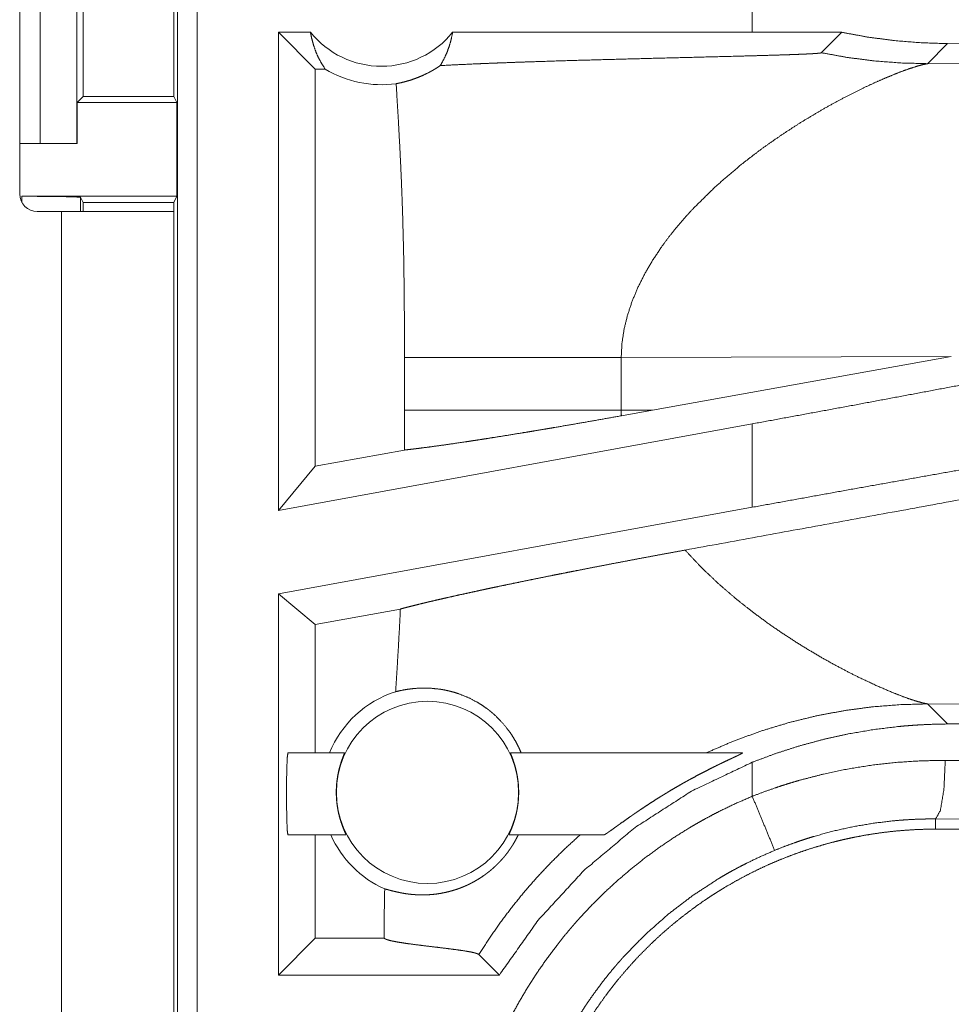
# Model space of a CAD drawing. Units: inches. Extents: x 24 to 148, y 18 to 130.
# Drawn here: x 36 to 37, y 38 to 39 of the extents above; entities that cross this region are included whole.
import ezdxf

# ---------------------------------------------------------------- set-up
doc = ezdxf.new("R2010")
doc.units = ezdxf.units.IN
doc.header["$MEASUREMENT"] = 0
doc.layers.add('1', color=7, linetype='Continuous', true_color=0xffffff)

msp = doc.modelspace()

# ---------------------------------------------------------------- linework, layer by layer
at = {"layer": '1', "color": 18, "linetype": 'Continuous', "lineweight": 18}
for p, q in [((35.86466, 38.26047), (35.86466, 39.63997)), ((35.8813, 39.64206), (35.8813, 38.26257)), ((35.73, 39.31506), (35.73, 38.97906)), ((35.74753, 39.02206), (35.74753, 39.27206)), ((35.77859, 39.27206), (35.77859, 39.02206)), ((35.78402, 39.06211), (35.78402, 39.23201)), ((35.86161, 39.23201), (35.86161, 39.06211)), ((36.35487, 39.16904), (36.35487, 39.11706)), ((35.98212, 39.08563), (35.9507, 39.11706)), ((35.97803, 39.11706), (35.9507, 39.11706)), ((35.9507, 38.70895), (35.9507, 39.11706)), ((36.35487, 39.11706), (36.09929, 39.11706)), ((36.43119, 39.11696), (36.35487, 39.11706)), ((36.41377, 39.09954), (36.43119, 39.11696)), ((36.50439, 39.0902), (36.52152, 39.10733)), ((36.61369, 39.10664), (36.52152, 39.10733)), ((35.9905, 39.08563), (35.98212, 39.08563)), ((35.98212, 39.08563), (35.98212, 38.74664)), ((36.98129, 39.09166), (36.50439, 39.0902)), ((35.77896, 39.05704), (35.78402, 39.06211)), ((35.78402, 39.06211), (35.86161, 39.06211)), ((35.86414, 39.05704), (35.86161, 39.06211)), ((35.77896, 39.02206), (35.77896, 39.05704)), ((35.77896, 39.05704), (35.86414, 39.05704)), ((35.86414, 38.97705), (35.86414, 39.05704)), ((35.73, 39.02206), (35.74753, 39.02206)), ((35.77859, 39.02206), (35.74753, 39.02206)), ((35.77859, 39.02206), (35.77896, 39.02206)), ((35.73184, 38.97705), (35.86414, 38.97705)), ((35.73184, 38.97186), (35.73184, 38.97705)), ((35.78402, 38.97181), (35.78183, 38.97618)), ((35.78183, 38.97618), (35.78183, 38.96406)), ((35.86152, 38.97181), (35.86414, 38.97705)), ((35.78402, 38.97181), (35.86152, 38.97181)), ((35.78402, 38.96406), (35.78402, 38.97181)), ((35.86152, 38.97181), (35.86152, 38.96406)), ((35.745, 38.96406), (35.76552, 38.96406)), ((35.76552, 38.96406), (35.76552, 38.17956)), ((35.86152, 38.17956), (35.86152, 38.96406)), ((36.05823, 38.83949), (36.05823, 38.79463)), ((36.24311, 38.83949), (36.52465, 38.84035)), ((36.24311, 38.79463), (36.24311, 38.83949)), ((36.26985, 38.79455), (36.52465, 38.84035)), ((36.26985, 38.79455), (36.24311, 38.79463)), ((36.26985, 38.79455), (36.24322, 38.78976)), ((36.35487, 38.78285), (35.9507, 38.70895)), ((36.35487, 38.78285), (36.35487, 38.71169)), ((36.05815, 38.76054), (35.98212, 38.74664)), ((35.98212, 38.74664), (35.9507, 38.70895)), ((36.35487, 38.71169), (35.9507, 38.63778)), ((35.9507, 38.31257), (35.9507, 38.63778)), ((35.98212, 38.61158), (35.9507, 38.63778)), ((36.05473, 38.62486), (35.98212, 38.61158)), ((35.98212, 38.61158), (35.98212, 38.50206)), ((36.52152, 38.52678), (36.50439, 38.54392)), ((36.50439, 38.54392), (36.98129, 38.54246)), ((36.52152, 38.52678), (36.61369, 38.52748)), ((35.95879, 38.50206), (36.00701, 38.50206)), ((36.14866, 38.50206), (36.34641, 38.50206)), ((36.35487, 38.49411), (36.35487, 38.46508)), ((36.51954, 38.49572), (36.61369, 38.49504)), ((36.60075, 38.44507), (36.51131, 38.44575)), ((36.51131, 38.44575), (36.51131, 38.43706)), ((36.00835, 38.43206), (35.95879, 38.43206)), ((35.98212, 38.43206), (35.98212, 38.344)), ((36.22824, 38.43206), (36.14732, 38.43206)), ((42.28667, 38.43706), (36.51131, 38.43706)), ((36.04086, 38.34814), (36.04086, 38.344)), ((35.98212, 38.344), (35.9507, 38.31257)), ((36.04086, 38.344), (35.98212, 38.344)), ((36.04086, 38.344), (36.04094, 38.34391)), ((36.12172, 38.32998), (36.13914, 38.31257)), ((36.13914, 38.31257), (35.9507, 38.31257))]:
    msp.add_line(p, q, dxfattribs=at)
msp.add_circle((36.07784, 38.46841), 0.07774, dxfattribs=at)
for centre, radius, start, end in [((36.03866, 39.16571), 0.07774, 218.74397, 321.25603), ((36.03866, 39.16571), 0.09345, 238.97684, 277.65738), ((35.745, 38.97906), 0.015, 180, 270), ((36.07784, 38.46841), 0.09008, 107.54419, 158.06406), ((36.07784, 38.46841), 0.09008, 203.799, 246.11433)]:
    msp.add_arc(centre, radius, start, end, dxfattribs=at)
for points, knots in [([(35.97803, 39.11706), (35.97915, 39.11139), (35.98068, 39.10584), (35.98259, 39.10046), (35.98487, 39.09527), (35.98752, 39.09032), (35.9905, 39.08563)], [0, 0, 0.169604, 0.338373, 0.505994, 0.672253, 0.836923, 1, 1]), ([(36.08874, 39.08856), (36.09171, 39.09379), (36.09426, 39.09929), (36.09638, 39.10504), (36.09807, 39.11097), (36.09929, 39.11706)], [0, 0, 0.196497, 0.394911, 0.595243, 0.797058, 1, 1]), ([(36.52152, 39.10733), (36.49886, 39.10804), (36.47624, 39.10987), (36.45369, 39.11284), (36.43119, 39.11696)], [0, 0, 0.249246, 0.498579, 0.748626, 1, 1]), ([(36.08874, 39.08856), (36.10471, 39.08938), (36.12225, 39.09017), (36.13155, 39.09055), (36.13393, 39.09065), (36.13875, 39.09083), (36.1511, 39.09129), (36.16124, 39.09164), (36.18214, 39.09232), (36.20376, 39.09298), (36.22598, 39.0936), (36.24867, 39.09421), (36.27171, 39.09481), (36.29496, 39.09539), (36.31824, 39.09598), (36.34137, 39.09657), (36.3471, 39.09672), (36.35842, 39.09703), (36.36952, 39.09734), (36.37496, 39.0975), (36.38029, 39.09767), (36.3855, 39.09784), (36.38805, 39.09793), (36.39301, 39.09811), (36.3954, 39.09821), (36.39773, 39.0983), (36.39996, 39.0984), (36.40211, 39.0985), (36.40415, 39.0986), (36.40513, 39.09866), (36.40607, 39.09871), (36.40697, 39.09876), (36.40784, 39.09882), (36.40942, 39.09893), (36.41081, 39.09905), (36.41142, 39.09911), (36.41197, 39.09916), (36.41246, 39.09923), (36.41287, 39.09929), (36.41348, 39.09941), (36.41377, 39.09954)], [0, 0, 0.049154, 0.103121, 0.131758, 0.13908, 0.153912, 0.191908, 0.223102, 0.287387, 0.353881, 0.422212, 0.491993, 0.562853, 0.634352, 0.705971, 0.777101, 0.794711, 0.829541, 0.863682, 0.880393, 0.896804, 0.912826, 0.920677, 0.935939, 0.9433, 0.950442, 0.957324, 0.963927, 0.97022, 0.973226, 0.976133, 0.978911, 0.981568, 0.986454, 0.990732, 0.992623, 0.994323, 0.995837, 0.997122, 0.999032, 1, 1]), ([(36.41377, 39.09954), (36.43622, 39.09548), (36.45885, 39.09257), (36.48159, 39.09081), (36.50439, 39.0902)], [0, 0, 0.249997, 0.500026, 0.750003, 1, 1]), ([(36.05111, 39.0731), (36.05479, 39.07386), (36.05883, 39.07486), (36.06322, 39.07614), (36.06791, 39.07775), (36.07286, 39.07975), (36.07804, 39.08219), (36.07936, 39.08288), (36.08069, 39.0836), (36.08203, 39.08435), (36.08337, 39.08513), (36.08606, 39.08678), (36.08874, 39.08856)], [0, 0, 0.091606, 0.193216, 0.304776, 0.425835, 0.556204, 0.695854, 0.7322, 0.769092, 0.806505, 0.84438, 0.921369, 1, 1]), ([(36.48247, 39.0836), (36.48952, 39.08614), (36.49559, 39.08809), (36.50058, 39.08945), (36.50439, 39.0902)], [0, 0, 0.326771, 0.60507, 0.830813, 1, 1]), ([(36.41415, 39.05073), (36.4239, 39.0562), (36.43343, 39.06129), (36.44267, 39.06601), (36.45157, 39.07034), (36.46006, 39.07428), (36.46808, 39.07781), (36.47557, 39.08092), (36.48247, 39.0836)], [0, 0, 0.147302, 0.289643, 0.42639, 0.55679, 0.680139, 0.795652, 0.902536, 1, 1]), ([(36.05111, 39.0731), (36.05289, 39.04392), (36.05446, 39.01474), (36.05515, 39.00015), (36.05578, 38.98555), (36.05632, 38.97095), (36.05679, 38.95636), (36.05751, 38.92715), (36.05795, 38.89793), (36.05817, 38.86872), (36.05823, 38.83949)], [0, 0, 0.125029, 0.25005, 0.312547, 0.375044, 0.437528, 0.500015, 0.62499, 0.749983, 0.874979, 1, 1]), ([(36.34569, 39.00435), (36.36262, 39.01733), (36.37985, 39.02942), (36.39711, 39.04057), (36.41415, 39.05073)], [0, 0, 0.257744, 0.511981, 0.760281, 1, 1]), ([(36.34569, 39.00435), (36.32397, 38.98576), (36.30375, 38.96582)], [0, 0, 0.501754, 1, 1]), ([(35.73184, 38.97705), (35.75087, 38.97698), (35.76704, 38.97679), (35.7779, 38.97651), (35.78183, 38.97618)], [0, 0, 0.380548, 0.703842, 0.921164, 1, 1]), ([(35.76552, 38.96406), (35.82195, 38.96406), (35.84318, 38.96406), (35.86152, 38.96406)], [0, 0, 0.587787, 0.808999, 1, 1]), ([(36.30375, 38.96582), (36.29665, 38.95801), (36.28987, 38.95004), (36.28344, 38.94192), (36.27737, 38.93365)], [0, 0, 0.253433, 0.504845, 0.753726, 1, 1]), ([(36.27737, 38.93365), (36.26992, 38.92243), (36.26324, 38.911), (36.2574, 38.89938), (36.25246, 38.88761), (36.2485, 38.87569), (36.24557, 38.86368), (36.24375, 38.8516), (36.24311, 38.83949)], [0, 0, 0.132336, 0.262477, 0.390282, 0.515804, 0.639221, 0.760736, 0.880778, 1, 1]), ([(36.05823, 38.83949), (36.07258, 38.83949), (36.08115, 38.83949), (36.10085, 38.83949), (36.12352, 38.83949), (36.14851, 38.83949), (36.17505, 38.83949), (36.20234, 38.83949), (36.22965, 38.83949), (36.24311, 38.83949)], [0, 0, 0.077631, 0.123974, 0.230535, 0.353171, 0.488326, 0.631863, 0.779501, 0.927228, 1, 1]), ([(36.61369, 38.83139), (36.52852, 38.81514), (36.44202, 38.79892), (36.35487, 38.78285)], [0, 0, 0.329261, 0.663449, 1, 1]), ([(36.05823, 38.79463), (36.05821, 38.77759), (36.05815, 38.76054)], [0, 0, 0.500046, 1, 1]), ([(36.05823, 38.79463), (36.07232, 38.79463), (36.08971, 38.79463), (36.11009, 38.79463), (36.13311, 38.79463), (36.15837, 38.79463), (36.18544, 38.79463), (36.21385, 38.79463), (36.24311, 38.79463)], [0, 0, 0.076223, 0.170264, 0.280505, 0.405025, 0.541677, 0.688101, 0.841761, 1, 1]), ([(36.24322, 38.78976), (36.24314, 38.79219), (36.24311, 38.79463)], [0, 0, 0.500121, 1, 1]), ([(36.93457, 38.79252), (36.80293, 38.76808), (36.54344, 38.72017), (36.29752, 38.67513)], [0, 0, 0.206695, 0.614047, 1, 1]), ([(36.05815, 38.76054), (36.06136, 38.76089), (36.0648, 38.76129), (36.0657, 38.76139), (36.06661, 38.7615), (36.06754, 38.76161), (36.06848, 38.76173), (36.07237, 38.76221), (36.08071, 38.7633), (36.08981, 38.76454), (36.09965, 38.76595), (36.11024, 38.76751), (36.113, 38.76793), (36.11867, 38.76879), (36.12155, 38.76924), (36.12741, 38.77015), (36.1334, 38.77109), (36.14575, 38.77306), (36.15858, 38.77515), (36.16519, 38.77624), (36.17192, 38.77736), (36.17878, 38.77851), (36.18225, 38.7791), (36.18573, 38.77969), (36.19979, 38.7821), (36.21405, 38.78458), (36.22853, 38.78713), (36.24322, 38.78976)], [0, 0, 0.017229, 0.035728, 0.040554, 0.045454, 0.05044, 0.055497, 0.076397, 0.121297, 0.170286, 0.223334, 0.280457, 0.29539, 0.325964, 0.341536, 0.37318, 0.405536, 0.472259, 0.541676, 0.577417, 0.613818, 0.650932, 0.669695, 0.688532, 0.764653, 0.841934, 0.920376, 1, 1]), ([(36.61369, 38.75781), (36.52852, 38.7429), (36.44202, 38.72749), (36.35487, 38.71169)], [0, 0, 0.328888, 0.663074, 1, 1]), ([(36.05473, 38.62486), (36.05845, 38.62586), (36.06253, 38.62692), (36.06695, 38.62804), (36.07174, 38.62923), (36.07299, 38.62953), (36.07426, 38.62984), (36.07555, 38.63015), (36.07686, 38.63046), (36.07953, 38.6311), (36.08227, 38.63174), (36.08797, 38.63307), (36.09395, 38.63443), (36.10021, 38.63584), (36.10674, 38.6373), (36.11354, 38.63879), (36.12062, 38.64032), (36.12427, 38.64111), (36.12611, 38.6415), (36.13175, 38.6427), (36.13556, 38.64351), (36.14332, 38.64514), (36.15128, 38.64679), (36.15941, 38.64847), (36.16772, 38.65017), (36.17622, 38.65189), (36.18489, 38.65363), (36.1893, 38.65451), (36.196, 38.65584), (36.20052, 38.65673), (36.2028, 38.65718), (36.21196, 38.65898), (36.22119, 38.66077), (36.23049, 38.66257), (36.23985, 38.66436), (36.24928, 38.66616), (36.25879, 38.66795), (36.26836, 38.66975), (36.27801, 38.67154), (36.28773, 38.67333), (36.29752, 38.67513)], [0, 0, 0.015539, 0.032521, 0.050939, 0.070802, 0.076001, 0.081283, 0.086628, 0.092057, 0.103134, 0.114488, 0.138085, 0.162808, 0.18867, 0.215645, 0.243733, 0.272958, 0.287983, 0.295609, 0.318826, 0.334551, 0.366542, 0.399293, 0.432773, 0.466991, 0.501946, 0.537626, 0.555749, 0.583292, 0.601892, 0.611257, 0.648884, 0.686797, 0.72498, 0.763432, 0.802157, 0.841163, 0.88044, 0.920001, 0.959845, 1, 1]), ([(36.35694, 38.62102), (36.34109, 38.6335), (36.32578, 38.64672), (36.31119, 38.66061), (36.29752, 38.67513)], [0, 0, 0.250685, 0.501991, 0.752292, 1, 1]), ([(36.05473, 38.62486), (36.05384, 38.60721), (36.05285, 38.58957), (36.0518, 38.57193), (36.05068, 38.5543)], [0, 0, 0.249954, 0.499928, 0.74996, 1, 1]), ([(36.35694, 38.62102), (36.36837, 38.61264), (36.37988, 38.60468), (36.39142, 38.59713), (36.40289, 38.59001), (36.41423, 38.58334), (36.42535, 38.57714), (36.43616, 38.57141), (36.44657, 38.56618)], [0, 0, 0.134614, 0.267709, 0.398729, 0.527059, 0.652053, 0.77301, 0.889253, 1, 1]), ([(36.44657, 38.56618), (36.46122, 38.55932), (36.47447, 38.55365)], [0, 0, 0.528729, 1, 1]), ([(36.05068, 38.5543), (36.05546, 38.55541), (36.06091, 38.55639), (36.067, 38.55711), (36.07367, 38.55744), (36.08088, 38.55726), (36.08855, 38.55644), (36.09053, 38.55612), (36.09253, 38.55576), (36.09454, 38.55534), (36.09656, 38.55487), (36.10062, 38.55378), (36.10469, 38.55248), (36.11284, 38.5492), (36.12086, 38.545), (36.12478, 38.54254), (36.12862, 38.53984), (36.12957, 38.53913), (36.13051, 38.5384), (36.13144, 38.53765), (36.13236, 38.5369), (36.13418, 38.53535), (36.13596, 38.53374), (36.14262, 38.52685), (36.14851, 38.51924), (36.15114, 38.51518), (36.15356, 38.51096), (36.15575, 38.50658), (36.1577, 38.50206)], [0, 0, 0.037668, 0.080196, 0.127228, 0.178496, 0.233866, 0.293128, 0.308542, 0.324119, 0.339866, 0.355767, 0.388034, 0.420911, 0.48831, 0.557826, 0.593374, 0.629412, 0.638494, 0.647616, 0.656772, 0.665936, 0.684281, 0.702648, 0.776221, 0.85015, 0.887296, 0.924615, 0.962166, 1, 1]), ([(36.47447, 38.55365), (36.48239, 38.55054), (36.48945, 38.548)], [0, 0, 0.531628, 1, 1]), ([(36.48945, 38.548), (36.49553, 38.54604), (36.50054, 38.54468)], [0, 0, 0.552082, 1, 1]), ([(36.31542, 38.50206), (36.33898, 38.51219), (36.36279, 38.52087), (36.38673, 38.52811), (36.41068, 38.53393), (36.43452, 38.53837), (36.45815, 38.54148), (36.48147, 38.5433), (36.50439, 38.54392)], [0, 0, 0.13148, 0.261417, 0.38964, 0.515997, 0.640331, 0.762503, 0.882432, 1, 1]), ([(36.50054, 38.54468), (36.50262, 38.54422), (36.50439, 38.54392)], [0, 0, 0.543292, 1, 1]), ([(36.35487, 38.49411), (36.37504, 38.50164), (36.39542, 38.50816), (36.41599, 38.51371), (36.43675, 38.51829), (36.45771, 38.52189), (36.47886, 38.52452), (36.48418, 38.52502), (36.48951, 38.52546), (36.49484, 38.52584), (36.50019, 38.52615), (36.51086, 38.5266), (36.52152, 38.52678)], [0, 0, 0.126068, 0.251319, 0.37605, 0.500535, 0.625027, 0.749792, 0.781072, 0.812374, 0.843707, 0.875035, 0.937558, 1, 1]), ([(35.95879, 38.50206), (35.95826, 38.49859), (35.95784, 38.48888), (35.9576, 38.47485), (35.9576, 38.45927), (35.95784, 38.44524), (35.95826, 38.43553), (35.95879, 38.43206)], [0, 0, 0.049983, 0.188675, 0.388883, 0.611072, 0.811279, 0.949971, 1, 1]), ([(36.00835, 38.43206), (36.00833, 38.43223), (36.00813, 38.43275), (36.00797, 38.43313), (36.00777, 38.43359), (36.00766, 38.43386), (36.00753, 38.43414), (36.0074, 38.43444), (36.00726, 38.43477), (36.00664, 38.43623), (36.00593, 38.43799), (36.00574, 38.43847), (36.00555, 38.43897), (36.00535, 38.43949), (36.00515, 38.44002), (36.00476, 38.44112), (36.00436, 38.44229), (36.00396, 38.4435), (36.00356, 38.44478), (36.00336, 38.44544), (36.00316, 38.44612), (36.00297, 38.44681), (36.00278, 38.44751), (36.00206, 38.45041), (36.00143, 38.45347), (36.00114, 38.45507), (36.00089, 38.4567), (36.00077, 38.45753), (36.00066, 38.45837), (36.00056, 38.45921), (36.00047, 38.46006), (36.00018, 38.46346), (36.00004, 38.46691), (36.00003, 38.46778), (36.00003, 38.46866), (36.00004, 38.46953), (36.00005, 38.4704), (36.00011, 38.47213), (36.00021, 38.47384), (36.00034, 38.47552), (36.0005, 38.47719), (36.00059, 38.47801), (36.00069, 38.47883), (36.0008, 38.47965), (36.00092, 38.48045), (36.00145, 38.48356), (36.00205, 38.48649), (36.00238, 38.48789), (36.00273, 38.48924), (36.00308, 38.49054), (36.00343, 38.49177), (36.00414, 38.49405), (36.00483, 38.49609), (36.005, 38.49656), (36.00516, 38.49701), (36.00532, 38.49745), (36.00577, 38.49864), (36.00603, 38.49934), (36.00627, 38.49996), (36.00667, 38.50097), (36.00681, 38.50136), (36.00699, 38.50189), (36.00701, 38.50206)], [0, 0, 0.002411, 0.01005, 0.015771, 0.022801, 0.026822, 0.031104, 0.03567, 0.040538, 0.062586, 0.088827, 0.096038, 0.103476, 0.111141, 0.11899, 0.13524, 0.15227, 0.170028, 0.188544, 0.198104, 0.207868, 0.217793, 0.227892, 0.269329, 0.312637, 0.335038, 0.357906, 0.369566, 0.381303, 0.393023, 0.404822, 0.452162, 0.500055, 0.512098, 0.524186, 0.536318, 0.548408, 0.572371, 0.596043, 0.619427, 0.642634, 0.654114, 0.665566, 0.676945, 0.688248, 0.731928, 0.773343, 0.793265, 0.812572, 0.831215, 0.849002, 0.882112, 0.911878, 0.918811, 0.925489, 0.931909, 0.949535, 0.959913, 0.969151, 0.984202, 0.989983, 0.997599, 1, 1]), ([(36.14866, 38.50206), (36.14868, 38.50189), (36.14885, 38.50137), (36.149, 38.50099), (36.14918, 38.50053), (36.14928, 38.50026), (36.14939, 38.49997), (36.14951, 38.49967), (36.14963, 38.49935), (36.15019, 38.49788), (36.15083, 38.49611), (36.151, 38.49563), (36.15117, 38.49512), (36.15135, 38.4946), (36.15152, 38.49406), (36.15188, 38.49295), (36.15223, 38.49178), (36.15259, 38.49055), (36.15294, 38.48927), (36.15311, 38.4886), (36.15328, 38.48792), (36.15344, 38.48722), (36.15361, 38.48651), (36.15422, 38.48358), (36.15474, 38.4805), (36.15497, 38.4789), (36.15516, 38.47725), (36.15525, 38.47642), (36.15533, 38.47557), (36.1554, 38.47473), (36.15546, 38.47388), (36.15562, 38.47046), (36.15563, 38.467), (36.15561, 38.46613), (36.15558, 38.46526), (36.15554, 38.46439), (36.15549, 38.46352), (36.15537, 38.46179), (36.15521, 38.46009), (36.15501, 38.45842), (36.15479, 38.45676), (36.15467, 38.45594), (36.15454, 38.45512), (36.1544, 38.45432), (36.15425, 38.45352), (36.15361, 38.45043), (36.15289, 38.44753), (36.15251, 38.44614), (36.15212, 38.4448), (36.15172, 38.44352), (36.15132, 38.44229), (36.15052, 38.44003), (36.14975, 38.43801), (36.14938, 38.43709), (36.14903, 38.43624), (36.14871, 38.43547), (36.14841, 38.43477), (36.14791, 38.43361), (36.14754, 38.43275), (36.14734, 38.43223), (36.14732, 38.43206)], [0, 0, 0.002401, 0.009875, 0.015571, 0.022481, 0.026435, 0.030648, 0.035204, 0.039987, 0.061799, 0.087794, 0.094912, 0.1023, 0.109916, 0.117747, 0.133936, 0.150858, 0.168601, 0.187059, 0.196609, 0.206323, 0.216201, 0.226299, 0.267802, 0.311172, 0.333528, 0.35647, 0.368076, 0.379853, 0.391621, 0.403424, 0.450831, 0.49873, 0.510776, 0.52287, 0.535014, 0.547076, 0.570996, 0.594688, 0.618068, 0.641235, 0.652729, 0.664149, 0.675501, 0.68678, 0.730442, 0.771879, 0.791816, 0.811127, 0.829786, 0.847643, 0.880922, 0.910901, 0.924603, 0.937284, 0.948869, 0.959375, 0.976911, 0.989821, 0.997544, 1, 1]), ([(36.22824, 38.43206), (36.22837, 38.43208), (36.22856, 38.43216), (36.22881, 38.43228), (36.22911, 38.43245), (36.22988, 38.43291), (36.23082, 38.43353), (36.23136, 38.4339), (36.23194, 38.4343), (36.23225, 38.43451), (36.23256, 38.43473), (36.23288, 38.43495), (36.23321, 38.43518), (36.2346, 38.43616), (36.23766, 38.43836), (36.23933, 38.43955), (36.2402, 38.44018), (36.24109, 38.44081), (36.24199, 38.44146), (36.24668, 38.44479), (36.25063, 38.44757), (36.25164, 38.44827), (36.25265, 38.44898), (36.25368, 38.44969), (36.2547, 38.45039), (36.25677, 38.4518), (36.25885, 38.45321), (36.26305, 38.45603), (36.26732, 38.45884), (36.27164, 38.46162), (36.27603, 38.46439), (36.27824, 38.46577), (36.28047, 38.46714), (36.28271, 38.4685), (36.28495, 38.46984), (36.28943, 38.4725), (36.29393, 38.4751), (36.29619, 38.47638), (36.29844, 38.47765), (36.3007, 38.4789), (36.30295, 38.48014), (36.30744, 38.48256), (36.31189, 38.48491), (36.31631, 38.48719), (36.32069, 38.48941), (36.32286, 38.49049), (36.32502, 38.49155), (36.3261, 38.49208), (36.32717, 38.4926), (36.3293, 38.49363), (36.33139, 38.49463), (36.33543, 38.49654), (36.33736, 38.49745), (36.3383, 38.49789), (36.34012, 38.49875), (36.34099, 38.49915), (36.34261, 38.49992), (36.34404, 38.50061), (36.34468, 38.50093), (36.34523, 38.50121), (36.3457, 38.50146), (36.34607, 38.50167), (36.34622, 38.50176), (36.34634, 38.50184), (36.34643, 38.50191), (36.34648, 38.50196), (36.34651, 38.50204), (36.34641, 38.50206)], [0, 0, 0.000987, 0.00246, 0.004478, 0.006995, 0.013492, 0.021701, 0.026411, 0.031541, 0.034221, 0.037005, 0.039856, 0.042772, 0.055073, 0.082431, 0.097343, 0.105097, 0.113015, 0.121058, 0.162793, 0.197804, 0.206761, 0.215738, 0.224753, 0.233788, 0.251935, 0.270166, 0.306891, 0.34395, 0.381288, 0.418908, 0.437823, 0.456814, 0.475808, 0.494741, 0.532588, 0.570293, 0.589101, 0.607904, 0.626629, 0.645276, 0.682243, 0.718758, 0.754855, 0.790473, 0.808103, 0.825574, 0.834279, 0.84292, 0.860065, 0.876884, 0.909319, 0.92482, 0.932354, 0.946945, 0.953909, 0.966904, 0.97844, 0.983552, 0.988063, 0.991909, 0.995029, 0.996281, 0.997303, 0.998129, 0.998697, 0.999272, 1, 1]), ([(36.13914, 38.31257), (36.17226, 38.35935), (36.21106, 38.40154), (36.25491, 38.43844), (36.30311, 38.46947), (36.35487, 38.49411)], [0, 0, 0.199994, 0.399991, 0.59998, 0.799981, 1, 1]), ([(36.35487, 38.46508), (36.36483, 38.46886), (36.37486, 38.47239), (36.37992, 38.47406), (36.38499, 38.47567), (36.39008, 38.47723), (36.39518, 38.47872), (36.41566, 38.48403), (36.43624, 38.48833), (36.45692, 38.49165), (36.4777, 38.49398), (36.49858, 38.49534), (36.51954, 38.49572)], [0, 0, 0.063203, 0.126356, 0.15794, 0.189527, 0.221116, 0.252669, 0.378246, 0.503025, 0.627324, 0.751412, 0.875547, 1, 1]), ([(36.51954, 38.49572), (36.51834, 38.47122), (36.51534, 38.453), (36.51131, 38.44575)], [0, 0, 0.478259, 0.838125, 1, 1]), ([(36.10241, 38.08727), (36.10269, 38.10242), (36.10353, 38.11746), (36.10491, 38.13239), (36.10683, 38.14722), (36.10928, 38.16195), (36.11227, 38.17657), (36.1158, 38.19108), (36.11986, 38.20549), (36.12447, 38.2198), (36.12962, 38.234), (36.131, 38.23753), (36.13241, 38.24106), (36.13386, 38.24457), (36.13533, 38.24806), (36.13837, 38.25499), (36.14152, 38.26185), (36.1482, 38.27534), (36.15535, 38.28854), (36.16296, 38.30145), (36.17104, 38.31408), (36.17959, 38.32641), (36.18861, 38.33845), (36.1933, 38.34436), (36.19811, 38.3502), (36.20056, 38.35309), (36.20304, 38.35596), (36.20554, 38.35882), (36.20808, 38.36164), (36.21844, 38.37267), (36.22914, 38.38326), (36.2402, 38.39342), (36.25161, 38.40315), (36.26335, 38.41246), (36.27545, 38.42133), (36.28789, 38.42978), (36.30069, 38.43779), (36.30394, 38.43972), (36.30722, 38.44163), (36.31052, 38.44351), (36.31384, 38.44536), (36.32052, 38.44896), (36.32727, 38.45244), (36.34094, 38.45901), (36.35487, 38.46508)], [0, 0, 0.031444, 0.062709, 0.093841, 0.124875, 0.155864, 0.186836, 0.217841, 0.248919, 0.280116, 0.311472, 0.31934, 0.327221, 0.335105, 0.342972, 0.35868, 0.374353, 0.405594, 0.436755, 0.467862, 0.498976, 0.530124, 0.561357, 0.577016, 0.592712, 0.600579, 0.608454, 0.61634, 0.62422, 0.655621, 0.686877, 0.718046, 0.74917, 0.780275, 0.811414, 0.842628, 0.873965, 0.881824, 0.889687, 0.897573, 0.905455, 0.921221, 0.936974, 0.968476, 1, 1]), ([(36.35487, 38.46508), (36.36424, 38.44245), (36.37398, 38.41891)], [0, 0, 0.490213, 1, 1]), ([(36.51131, 38.44575), (36.51117, 38.44575), (36.51103, 38.44575), (36.5109, 38.44575), (36.51049, 38.44575), (36.51021, 38.44575), (36.50912, 38.44575), (36.50802, 38.44575), (36.50692, 38.44575), (36.50474, 38.44573), (36.50255, 38.44569), (36.49818, 38.44559), (36.49381, 38.44543), (36.4851, 38.44495), (36.4764, 38.44425), (36.45906, 38.4422), (36.44181, 38.4393), (36.42464, 38.43553), (36.40756, 38.43086), (36.4033, 38.42955), (36.39906, 38.42819), (36.39483, 38.42678), (36.39062, 38.42531), (36.38226, 38.42222), (36.37398, 38.41891)], [0, 0, 0.000971, 0.001942, 0.002912, 0.005824, 0.007766, 0.015554, 0.023319, 0.031108, 0.046639, 0.062171, 0.093218, 0.124231, 0.186216, 0.248168, 0.372083, 0.496293, 0.621092, 0.74679, 0.778414, 0.810061, 0.841721, 0.873368, 0.936648, 1, 1]), ([(36.15522, 38.43206), (36.15418, 38.42996), (36.15306, 38.42785), (36.15187, 38.42573), (36.1506, 38.42361), (36.14993, 38.42255), (36.14924, 38.42149), (36.14854, 38.42044), (36.14782, 38.41941), (36.14635, 38.41737), (36.14483, 38.41538), (36.14405, 38.41441), (36.14326, 38.41344), (36.14245, 38.41249), (36.14165, 38.41157), (36.14004, 38.40979), (36.13844, 38.40811), (36.13763, 38.4073), (36.13683, 38.40651), (36.13603, 38.40574), (36.13524, 38.405), (36.13368, 38.40359), (36.13214, 38.40226), (36.13063, 38.40102), (36.12914, 38.39984), (36.12841, 38.39928), (36.12767, 38.39873), (36.12695, 38.39819), (36.12623, 38.39768), (36.12342, 38.39576), (36.12072, 38.39406), (36.11811, 38.39253), (36.11557, 38.39116), (36.1131, 38.38992), (36.11069, 38.3888), (36.10833, 38.38779), (36.10602, 38.38687), (36.10376, 38.38604), (36.10155, 38.3853), (36.09728, 38.38404), (36.09318, 38.38303), (36.08924, 38.38226), (36.08544, 38.38168), (36.08177, 38.38128), (36.07823, 38.38103), (36.07483, 38.38092), (36.07154, 38.38093), (36.06839, 38.38105), (36.06537, 38.38126), (36.0639, 38.38139), (36.06247, 38.38155), (36.06108, 38.38173), (36.05971, 38.38191), (36.05711, 38.38233), (36.05465, 38.38278), (36.05022, 38.38375), (36.04649, 38.3847), (36.0435, 38.3855), (36.04136, 38.38605)], [0, 0, 0.017469, 0.035235, 0.05329, 0.071725, 0.08109, 0.090493, 0.099875, 0.109245, 0.127941, 0.146572, 0.155881, 0.16518, 0.174429, 0.183534, 0.201358, 0.218669, 0.227167, 0.235564, 0.243807, 0.251899, 0.267563, 0.282648, 0.297227, 0.311373, 0.31827, 0.325074, 0.331782, 0.338379, 0.363677, 0.38745, 0.409963, 0.43142, 0.451999, 0.471795, 0.490911, 0.509446, 0.527362, 0.544695, 0.577842, 0.609249, 0.639179, 0.667785, 0.695259, 0.721641, 0.747025, 0.771451, 0.794949, 0.817515, 0.828467, 0.839168, 0.849646, 0.859872, 0.879524, 0.898131, 0.931863, 0.960561, 0.98355, 1, 1]), ([(36.20799, 38.43206), (36.19555, 38.42073), (36.18355, 38.40894), (36.17199, 38.39672), (36.16091, 38.38408), (36.15032, 38.37106), (36.14025, 38.35768), (36.13071, 38.34398), (36.12172, 38.32998)], [0, 0, 0.125374, 0.250823, 0.376248, 0.501583, 0.626691, 0.751525, 0.875979, 1, 1]), ([(36.16152, 38.08727), (36.16163, 38.09592), (36.16194, 38.10452), (36.16247, 38.11309), (36.16321, 38.12163), (36.16415, 38.13013), (36.1653, 38.13859), (36.16666, 38.14703), (36.16822, 38.15542), (36.16998, 38.16378), (36.17195, 38.17211), (36.17413, 38.1804), (36.17652, 38.18865), (36.17779, 38.19277), (36.17912, 38.19687), (36.1798, 38.19892), (36.1805, 38.20097), (36.18121, 38.20301), (36.18193, 38.20505), (36.18494, 38.21315), (36.18813, 38.22114), (36.19151, 38.22903), (36.19507, 38.23681), (36.19882, 38.2445), (36.20275, 38.25208), (36.20686, 38.25956), (36.21116, 38.26695), (36.21564, 38.27423), (36.2203, 38.2814), (36.22514, 38.28848), (36.23018, 38.29545), (36.23276, 38.2989), (36.23539, 38.30232), (36.23807, 38.30572), (36.2408, 38.30908), (36.24635, 38.31568), (36.25204, 38.32213), (36.25788, 38.32842), (36.26386, 38.33455), (36.26997, 38.34052), (36.27622, 38.34633), (36.28262, 38.35199), (36.28915, 38.3575), (36.29582, 38.36284), (36.30263, 38.36803), (36.30958, 38.37307), (36.31667, 38.37794), (36.32027, 38.38032), (36.3239, 38.38266), (36.32574, 38.38381), (36.32758, 38.38495), (36.32942, 38.38608), (36.33127, 38.3872), (36.33871, 38.39154), (36.34624, 38.39569), (36.35385, 38.39964), (36.36154, 38.4034), (36.3693, 38.40696), (36.37715, 38.41033), (36.38508, 38.41351), (36.39308, 38.41649), (36.40117, 38.41928), (36.40933, 38.42188), (36.41758, 38.42428), (36.4259, 38.42648), (36.4301, 38.42751), (36.43431, 38.42849), (36.43854, 38.42941), (36.44277, 38.43028), (36.45125, 38.43187), (36.45976, 38.43324), (36.4683, 38.43441), (36.47685, 38.43536), (36.48543, 38.4361), (36.49403, 38.43663), (36.50266, 38.43695), (36.51131, 38.43706)], [0, 0, 0.01573, 0.031405, 0.047034, 0.062625, 0.078195, 0.09374, 0.10928, 0.124821, 0.140375, 0.155944, 0.171546, 0.187186, 0.195024, 0.202874, 0.206803, 0.210739, 0.214676, 0.218616, 0.234334, 0.249997, 0.265613, 0.281199, 0.29676, 0.312303, 0.327843, 0.34339, 0.358941, 0.374517, 0.390128, 0.405778, 0.41362, 0.421477, 0.429348, 0.437221, 0.452926, 0.468578, 0.484189, 0.49977, 0.515321, 0.530869, 0.54641, 0.561953, 0.577509, 0.593095, 0.608715, 0.624377, 0.632228, 0.640089, 0.644033, 0.64797, 0.651903, 0.655837, 0.671523, 0.687167, 0.702769, 0.718343, 0.733894, 0.749433, 0.764974, 0.780522, 0.79609, 0.81168, 0.827311, 0.842987, 0.850844, 0.858713, 0.866591, 0.87446, 0.890166, 0.905853, 0.921525, 0.93719, 0.952865, 0.968547, 0.984258, 1, 1]), ([(36.37398, 38.41891), (36.36177, 38.41359), (36.34978, 38.40783), (36.34387, 38.40478), (36.33801, 38.40162), (36.3351, 38.4), (36.3322, 38.39835), (36.32933, 38.39668), (36.32648, 38.39499), (36.30435, 38.38057), (36.28344, 38.36464), (36.26374, 38.34721), (36.24527, 38.32827), (36.24305, 38.32579), (36.24085, 38.32329), (36.23867, 38.32078), (36.23652, 38.31824), (36.2323, 38.31313), (36.22819, 38.30795), (36.22027, 38.2974), (36.21277, 38.28659), (36.20568, 38.27553), (36.199, 38.26422), (36.19272, 38.25265), (36.18686, 38.24083), (36.18409, 38.23482), (36.18142, 38.22875), (36.18012, 38.22569), (36.17885, 38.22261), (36.17761, 38.21952), (36.1764, 38.21642), (36.17187, 38.20397), (36.16781, 38.19141), (36.16111, 38.16598), (36.15629, 38.14013), (36.15459, 38.12706), (36.15337, 38.11388), (36.15314, 38.11056), (36.15294, 38.10725), (36.15277, 38.10392), (36.15263, 38.10059), (36.15244, 38.09393), (36.15238, 38.08727)], [0, 0, 0.031482, 0.062948, 0.078675, 0.094426, 0.102303, 0.110171, 0.118032, 0.125874, 0.188336, 0.250497, 0.312699, 0.375264, 0.38313, 0.391006, 0.39887, 0.406729, 0.422413, 0.43805, 0.469242, 0.500355, 0.531429, 0.562499, 0.593614, 0.624821, 0.640465, 0.656148, 0.664014, 0.671883, 0.679755, 0.687623, 0.718967, 0.750179, 0.812375, 0.874542, 0.905724, 0.937028, 0.944883, 0.952741, 0.960619, 0.968493, 0.984249, 1, 1]), ([(36.04136, 38.38605), (36.04099, 38.3671), (36.04086, 38.34815)], [0, 0, 0.499957, 1, 1]), ([(36.04094, 38.34391), (36.04252, 38.34302), (36.04536, 38.34213), (36.0493, 38.34125), (36.05419, 38.34039), (36.05986, 38.33952), (36.06617, 38.33866), (36.07293, 38.3378), (36.07999, 38.33694), (36.08715, 38.33609), (36.09419, 38.33523), (36.10092, 38.33437), (36.1071, 38.33351), (36.1125, 38.33264), (36.11689, 38.33177), (36.11863, 38.33133), (36.12003, 38.33088), (36.12107, 38.33043), (36.12172, 38.32998)], [0, 0, 0.022073, 0.058211, 0.107259, 0.167575, 0.237331, 0.314678, 0.397584, 0.483985, 0.571564, 0.657808, 0.740248, 0.816106, 0.882624, 0.936967, 0.958797, 0.976652, 0.990387, 1, 1])]:
    msp.add_open_spline(points, degree=1, knots=knots, dxfattribs=at)
msp.add_open_spline([(36.04086, 38.34815), (36.04094, 38.34391)], degree=1, dxfattribs=at)

doc.saveas('drawing.dxf')
